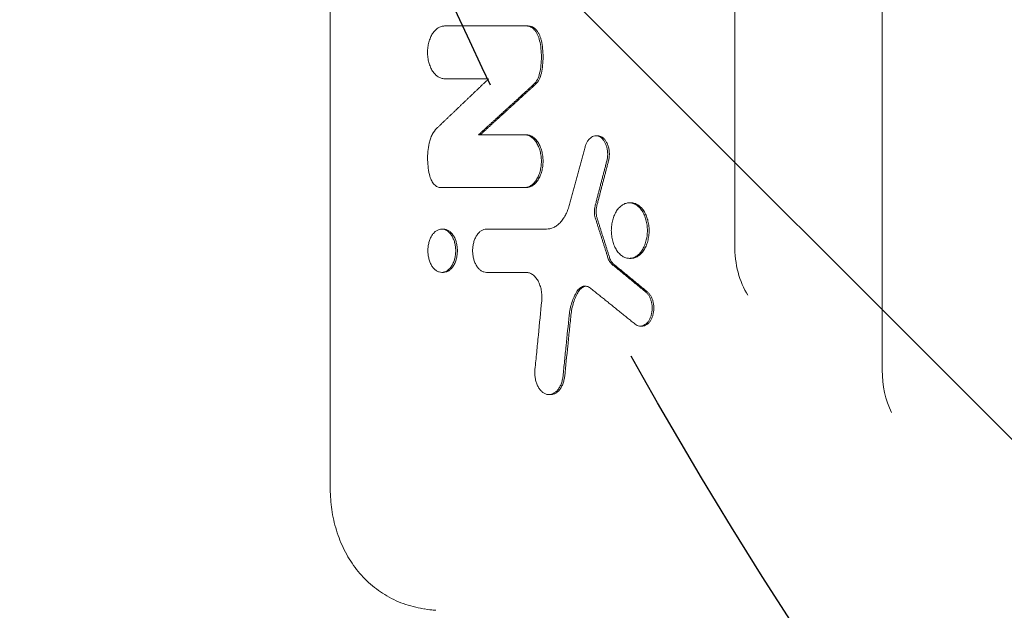
# Model space of a CAD drawing. Units: millimetres. Extents: x -4226 to 3242, y -3074 to 3178.
# Drawn here: x -146 to 59, y 298 to 421 of the extents above; entities that cross this region are included whole.
import ezdxf

# ---------------------------------------------------------------- set-up
doc = ezdxf.new("R2010")
doc.units = ezdxf.units.MM
doc.header["$LTSCALE"] = 20
doc.linetypes.add('HIDDEN', pattern=[9.525, 6.35, -3.175])
for name, color, linetype in [('2d', 230, 'Continuous'), ('EN-Free_Space', 10, 'HIDDEN'), ('EN-Free_Space_Hatch', 10, 'HIDDEN')]:
    doc.layers.add(name, color=color, linetype=linetype)

msp = doc.modelspace()

# ---------------------------------------------------------------- hatches: boundary and pattern name
at = {"layer": 'EN-Free_Space_Hatch'}
h = msp.add_hatch(dxfattribs=at)
h.set_pattern_fill('ANSI31', color=256, scale=100, angle=90)
h.set_pattern_definition([(135, (835.25, 456.82), (-224.506, -224.506), [])])
edge = h.paths.add_edge_path()
edge.add_line((2206.09, -160.64), (854.25, -160.64))
edge.add_arc((854.25, 839.36), 1000, 90, 270, ccw=False)
edge.add_line((854.25, 1839.36), (2206.09, 1839.36))
edge.add_arc((2206.09, 839.36), 1000, -90, 90, ccw=False)

# ---------------------------------------------------------------- linework, layer by layer
at = {"layer": '2d', "lineweight": 0}
for p, q in [((33.54, 1303.36), (33.54, 348.36)), ((2.81, 791.83), (2.81, 374.36)), ((-81.38, 708.92), (-81.38, 323.62)), ((-57.59, 419.98), (-40.19, 419.98)), ((-57.59, 408.99), (-48.41, 408.99)), ((-40.63, 397.35), (-50.5, 397.35)), ((-25.73, 397.11), (-26.08, 397.11)), ((-40.63, 386.36), (-58.37, 386.36)), ((-18.76, 383.19), (-19.12, 383.19)), ((-57.81, 377.72), (-58.17, 377.72)), ((-36.39, 377.72), (-48.85, 377.72)), ((-18.76, 371.63), (-19.11, 371.63)), ((-57.81, 368.72), (-58.16, 368.72)), ((-48.85, 368.72), (-40.64, 368.72)), ((-16.45, 357.54), (-16.81, 357.54)), ((-35.51, 343.28), (-35.86, 343.28))]:
    msp.add_line(p, q, dxfattribs=at)
for centre, ratio, end_param in [((12.55, 374.36), 0.651976, 2.341839), ((43.4, 348.36), 0.659643, 2.202793)]:
    msp.add_ellipse(centre, major_axis=(0, 14.94), ratio=ratio, start_param=1.570796, end_param=end_param, dxfattribs=at)
for points, knots in [([(-57.59, 419.98), (-57.82, 419.98), (-58.05, 419.95), (-58.39, 419.84), (-58.5, 419.8), (-58.72, 419.69), (-58.83, 419.63), (-59.16, 419.43), (-59.36, 419.26), (-59.74, 418.86), (-59.93, 418.63), (-60.25, 418.13), (-60.4, 417.85), (-60.59, 417.4), (-60.65, 417.24), (-60.76, 416.92), (-60.81, 416.76), (-60.94, 416.26), (-61.01, 415.92), (-61.1, 415.21), (-61.13, 414.85), (-61.13, 414.13), (-61.1, 413.77), (-61.01, 413.06), (-60.94, 412.72), (-60.81, 412.22), (-60.76, 412.06), (-60.65, 411.74), (-60.59, 411.58), (-60.4, 411.14), (-60.26, 410.86), (-59.93, 410.34), (-59.75, 410.12), (-59.46, 409.82), (-59.36, 409.73), (-59.16, 409.56), (-59.05, 409.48), (-58.73, 409.27), (-58.51, 409.17), (-58.06, 409.03), (-57.82, 408.99), (-57.59, 408.99)], [0, 0, 0, 0, 0.00107544, 0.00107544, 0.00161316, 0.00161316, 0.00215088, 0.00215088, 0.00322632, 0.00322632, 0.00430176, 0.00430176, 0.0053772, 0.0053772, 0.00591492, 0.00591492, 0.00645264, 0.00645264, 0.00752808, 0.00752808, 0.00860351, 0.00860351, 0.00967895, 0.00967895, 0.01075439, 0.01075439, 0.01129211, 0.01129211, 0.01182983, 0.01182983, 0.01290527, 0.01290527, 0.01398071, 0.01398071, 0.01451843, 0.01451843, 0.01505615, 0.01505615, 0.01613159, 0.01613159, 0.01720703, 0.01720703, 0.01720703, 0.01720703]), ([(-37.79, 416.92), (-37.89, 417.37), (-38.03, 417.78), (-38.3, 418.35), (-38.4, 418.53), (-38.61, 418.85), (-38.72, 419), (-38.97, 419.28), (-39.1, 419.4), (-39.37, 419.61), (-39.51, 419.69), (-39.79, 419.84), (-39.94, 419.89), (-40.24, 419.97), (-40.39, 419.98), (-40.54, 419.98)], [0, 0, 0, 0, 0.00139462, 0.00139462, 0.00209193, 0.00209193, 0.00278924, 0.00278924, 0.00348655, 0.00348655, 0.004183861, 0.004183861, 0.004881171, 0.004881171, 0.005578481, 0.005578481, 0.005578481, 0.005578481]), ([(-40.19, 419.98), (-39.88, 419.98), (-39.59, 419.91), (-39.15, 419.7), (-39.01, 419.61), (-38.75, 419.4), (-38.62, 419.28), (-38.37, 419.01), (-38.26, 418.85), (-38.04, 418.53), (-37.94, 418.35), (-37.76, 417.98), (-37.68, 417.78), (-37.54, 417.36), (-37.48, 417.15), (-37.44, 416.92)], [0, 0, 0, 0, 0.001394631, 0.001394631, 0.002091947, 0.002091947, 0.002789263, 0.002789263, 0.003486578, 0.003486578, 0.004183894, 0.004183894, 0.00488121, 0.00488121, 0.005578525, 0.005578525, 0.005578525, 0.005578525]), ([(-37.79, 416.92), (-37.67, 416.38), (-37.58, 415.82), (-37.46, 414.68), (-37.43, 414.11), (-37.43, 412.95), (-37.46, 412.38), (-37.58, 411.26), (-37.67, 410.7), (-37.79, 410.16)], [0, 0, 0, 0, 0.001723912, 0.001723912, 0.003447824, 0.003447824, 0.005171736, 0.005171736, 0.006895648, 0.006895648, 0.006895648, 0.006895648]), ([(-37.44, 410.16), (-37.32, 410.7), (-37.23, 411.26), (-37.11, 412.4), (-37.08, 412.97), (-37.08, 414.13), (-37.11, 414.7), (-37.23, 415.82), (-37.32, 416.38), (-37.44, 416.92)], [0, 0, 0, 0, 0.001723912, 0.001723912, 0.003447824, 0.003447824, 0.005171736, 0.005171736, 0.006895648, 0.006895648, 0.006895648, 0.006895648]), ([(-37.79, 410.16), (-37.89, 409.68), (-38.06, 409.23), (-38.46, 408.45), (-38.71, 408.11), (-39, 407.85)], [0, 0, 0, 0, 0.001519162, 0.001519162, 0.003038324, 0.003038324, 0.003038324, 0.003038324]), ([(-38.64, 407.85), (-38.36, 408.11), (-38.11, 408.45), (-37.7, 409.23), (-37.54, 409.68), (-37.44, 410.16)], [0, 0, 0, 0, 0.001519198, 0.001519198, 0.003038397, 0.003038397, 0.003038397, 0.003038397]), ([(-60.8, 395.57), (-60.73, 395.9), (-60.64, 396.21), (-60.43, 396.82), (-60.3, 397.1), (-59.89, 397.9), (-59.56, 398.36), (-59.18, 398.72)], [0, 0, 0, 0, 0.001032396, 0.001032396, 0.002064793, 0.002064793, 0.004129586, 0.004129586, 0.004129586, 0.004129586]), ([(-40.99, 397.35), (-40.75, 397.35), (-40.52, 397.32), (-40.18, 397.21), (-40.07, 397.17), (-39.85, 397.06), (-39.74, 397), (-39.42, 396.79), (-39.21, 396.63), (-38.82, 396.23), (-38.64, 396), (-38.31, 395.49), (-38.17, 395.22), (-37.97, 394.76), (-37.91, 394.61), (-37.8, 394.29), (-37.75, 394.13), (-37.62, 393.63), (-37.55, 393.28), (-37.46, 392.57), (-37.43, 392.22), (-37.43, 391.5), (-37.46, 391.14), (-37.55, 390.43), (-37.62, 390.09), (-37.75, 389.59), (-37.8, 389.42), (-37.91, 389.1), (-37.97, 388.95), (-38.16, 388.5), (-38.31, 388.23), (-38.64, 387.71), (-38.82, 387.48), (-39.11, 387.19), (-39.21, 387.1), (-39.41, 386.93), (-39.52, 386.85), (-39.84, 386.64), (-40.06, 386.54), (-40.52, 386.4), (-40.75, 386.36), (-40.99, 386.36)], [0, 0, 0, 0, 0.00107526, 0.00107526, 0.00161289, 0.00161289, 0.00215052, 0.00215052, 0.00322579, 0.00322579, 0.00430105, 0.00430105, 0.00537631, 0.00537631, 0.00591394, 0.00591394, 0.00645157, 0.00645157, 0.00752683, 0.00752683, 0.00860209, 0.00860209, 0.00967736, 0.00967736, 0.01075262, 0.01075262, 0.01129025, 0.01129025, 0.01182788, 0.01182788, 0.01290314, 0.01290314, 0.0139784, 0.0139784, 0.01451603, 0.01451603, 0.01505367, 0.01505367, 0.01612893, 0.01612893, 0.01720419, 0.01720419, 0.01720419, 0.01720419]), ([(-40.63, 386.36), (-40.4, 386.36), (-40.17, 386.4), (-39.83, 386.5), (-39.72, 386.54), (-39.49, 386.65), (-39.38, 386.71), (-39.06, 386.92), (-38.86, 387.08), (-38.47, 387.48), (-38.29, 387.71), (-37.96, 388.22), (-37.81, 388.49), (-37.62, 388.94), (-37.56, 389.1), (-37.45, 389.42), (-37.4, 389.58), (-37.27, 390.08), (-37.2, 390.42), (-37.1, 391.13), (-37.08, 391.49), (-37.08, 392.21), (-37.1, 392.57), (-37.2, 393.28), (-37.26, 393.62), (-37.4, 394.12), (-37.45, 394.29), (-37.56, 394.6), (-37.62, 394.76), (-37.81, 395.21), (-37.95, 395.49), (-38.29, 396), (-38.47, 396.23), (-38.76, 396.52), (-38.85, 396.61), (-39.06, 396.78), (-39.17, 396.86), (-39.49, 397.07), (-39.71, 397.17), (-40.16, 397.32), (-40.4, 397.35), (-40.63, 397.35)], [0, 0, 0, 0, 0.00107509, 0.00107509, 0.00161264, 0.00161264, 0.00215019, 0.00215019, 0.00322528, 0.00322528, 0.00430038, 0.00430038, 0.00537547, 0.00537547, 0.00591302, 0.00591302, 0.00645057, 0.00645057, 0.00752566, 0.00752566, 0.00860076, 0.00860076, 0.00967585, 0.00967585, 0.01075095, 0.01075095, 0.01128849, 0.01128849, 0.01182604, 0.01182604, 0.01290113, 0.01290113, 0.01397623, 0.01397623, 0.01451378, 0.01451378, 0.01505132, 0.01505132, 0.01612642, 0.01612642, 0.01720151, 0.01720151, 0.01720151, 0.01720151]), ([(-23.81, 391.93), (-23.75, 392.16), (-23.7, 392.4), (-23.64, 392.88), (-23.63, 393.13), (-23.63, 393.62), (-23.65, 393.86), (-23.71, 394.35), (-23.76, 394.59), (-23.89, 395.04), (-23.96, 395.25), (-24.15, 395.66), (-24.25, 395.85), (-24.48, 396.2), (-24.6, 396.35), (-24.87, 396.63), (-25.01, 396.74), (-25.3, 396.93), (-25.46, 397), (-25.77, 397.09), (-25.93, 397.11), (-26.25, 397.11), (-26.41, 397.09), (-26.72, 396.99), (-26.87, 396.92), (-27.17, 396.73), (-27.31, 396.62), (-27.57, 396.34), (-27.7, 396.19), (-27.92, 395.84), (-28.02, 395.65), (-28.2, 395.24), (-28.28, 395.02), (-28.34, 394.79)], [0, 0, 0, 0, 0.00073597, 0.00073597, 0.00147193, 0.00147193, 0.0022079, 0.0022079, 0.00294387, 0.00294387, 0.00367983, 0.00367983, 0.0044158, 0.0044158, 0.00515177, 0.00515177, 0.00588773, 0.00588773, 0.0066237, 0.0066237, 0.00735966, 0.00735966, 0.00809563, 0.00809563, 0.0088316, 0.0088316, 0.00956756, 0.00956756, 0.01030353, 0.01030353, 0.0110395, 0.0110395, 0.01177546, 0.01177546, 0.01177546, 0.01177546]), ([(-25.73, 397.11), (-25.57, 397.11), (-25.41, 397.09), (-25.1, 397), (-24.95, 396.93), (-24.66, 396.74), (-24.51, 396.63), (-24.25, 396.35), (-24.12, 396.2), (-23.9, 395.85), (-23.79, 395.66), (-23.61, 395.26), (-23.53, 395.04), (-23.35, 394.36), (-23.28, 393.87), (-23.28, 393.13), (-23.29, 392.88), (-23.35, 392.4), (-23.39, 392.16), (-23.45, 391.93)], [0.004427284, 0.004427284, 0.004427284, 0.004427284, 0.005150937, 0.005150937, 0.005886786, 0.005886786, 0.006622634, 0.006622634, 0.007358482, 0.007358482, 0.00809433, 0.00809433, 0.008830178, 0.008830178, 0.010301875, 0.010301875, 0.011037723, 0.011037723, 0.011773571, 0.011773571, 0.011773571, 0.011773571]), ([(-60.8, 395.57), (-60.92, 395.01), (-61.01, 394.44), (-61.12, 393.27), (-61.14, 392.69), (-61.11, 391.53), (-61.06, 390.95), (-60.9, 389.8), (-60.78, 389.24), (-60.64, 388.7)], [0, 0, 0, 0, 0.001760842, 0.001760842, 0.003521684, 0.003521684, 0.005282526, 0.005282526, 0.007043368, 0.007043368, 0.007043368, 0.007043368]), ([(-58.37, 386.36), (-58.61, 386.36), (-58.85, 386.41), (-59.19, 386.57), (-59.31, 386.64), (-59.52, 386.8), (-59.63, 386.89), (-59.83, 387.1), (-59.92, 387.21), (-60.1, 387.46), (-60.19, 387.6), (-60.41, 388.02), (-60.54, 388.35), (-60.64, 388.7)], [0, 0, 0, 0, 0.001115989, 0.001115989, 0.001673984, 0.001673984, 0.002231978, 0.002231978, 0.002789973, 0.002789973, 0.003347968, 0.003347968, 0.004463957, 0.004463957, 0.004463957, 0.004463957]), ([(-36.39, 377.72), (-35.88, 377.72), (-35.39, 377.83), (-34.67, 378.17), (-34.43, 378.31), (-33.97, 378.64), (-33.76, 378.83), (-33.34, 379.26), (-33.14, 379.5), (-32.76, 380.02), (-32.59, 380.3), (-32.27, 380.9), (-32.12, 381.22), (-31.86, 381.89), (-31.74, 382.24), (-31.64, 382.6)], [0, 0, 0, 0, 0.002326437, 0.002326437, 0.003489655, 0.003489655, 0.004652873, 0.004652873, 0.005816092, 0.005816092, 0.00697931, 0.00697931, 0.008142528, 0.008142528, 0.009305747, 0.009305747, 0.009305747, 0.009305747]), ([(-26.21, 380.05), (-26.33, 380.43), (-26.39, 380.84), (-26.41, 381.47), (-26.4, 381.68), (-26.35, 382.09), (-26.32, 382.29), (-26.26, 382.48)], [0, 0, 0, 0, 0.001253485, 0.001253485, 0.001880228, 0.001880228, 0.002506971, 0.002506971, 0.002506971, 0.002506971]), ([(-25.91, 382.48), (-26.01, 382.09), (-26.06, 381.67), (-26.04, 381.05), (-26.02, 380.84), (-25.96, 380.44), (-25.91, 380.24), (-25.85, 380.05)], [0, 0, 0, 0, 0.001253482, 0.001253482, 0.001880222, 0.001880222, 0.002506963, 0.002506963, 0.002506963, 0.002506963]), ([(-15.36, 377.41), (-15.36, 377.79), (-15.39, 378.17), (-15.46, 378.72), (-15.49, 378.9), (-15.56, 379.27), (-15.61, 379.45), (-15.75, 379.97), (-15.86, 380.31), (-16.13, 380.93), (-16.29, 381.23), (-16.64, 381.76), (-16.83, 382), (-17.14, 382.32), (-17.24, 382.41), (-17.46, 382.59), (-17.68, 382.75), (-17.91, 382.88), (-18.15, 382.99), (-18.27, 383.03), (-18.63, 383.15), (-18.87, 383.19), (-19.36, 383.19), (-19.6, 383.15), (-20.09, 383), (-20.32, 382.89), (-20.66, 382.67), (-20.77, 382.59), (-20.99, 382.41), (-21.09, 382.32), (-21.4, 382.01), (-21.59, 381.77), (-21.94, 381.23), (-22.09, 380.94), (-22.3, 380.47), (-22.36, 380.31), (-22.48, 379.97), (-22.53, 379.8), (-22.67, 379.27), (-22.74, 378.91), (-22.84, 378.17), (-22.87, 377.79), (-22.87, 377.41)], [0, 0, 0, 0, 0.00113006, 0.00113006, 0.00169509, 0.00169509, 0.00226012, 0.00226012, 0.00339019, 0.00339019, 0.00452025, 0.00452025, 0.00565031, 0.00565031, 0.00621534, 0.00621534, 0.00678037, 0.0073454, 0.0073454, 0.00791043, 0.00791043, 0.00904049, 0.00904049, 0.01017056, 0.01017056, 0.01130062, 0.01130062, 0.01186565, 0.01186565, 0.01243068, 0.01243068, 0.01356074, 0.01356074, 0.0146908, 0.0146908, 0.01525584, 0.01525584, 0.01582087, 0.01582087, 0.01695093, 0.01695093, 0.01808099, 0.01808099, 0.01808099, 0.01808099]), ([(-18.76, 383.19), (-18.52, 383.19), (-18.27, 383.15), (-17.91, 383.04), (-17.8, 382.99), (-17.56, 382.88), (-17.44, 382.82), (-17.1, 382.6), (-16.89, 382.42), (-16.48, 382.01), (-16.28, 381.77), (-15.94, 381.23), (-15.78, 380.94), (-15.58, 380.47), (-15.51, 380.31), (-15.4, 379.97), (-15.35, 379.8), (-15.21, 379.28), (-15.13, 378.92), (-15.03, 378.17), (-15.01, 377.79), (-15.01, 377.41)], [0.027130824, 0.027130824, 0.027130824, 0.027130824, 0.028256488, 0.028256488, 0.02882156, 0.02882156, 0.029386631, 0.029386631, 0.030516774, 0.030516774, 0.031646918, 0.031646918, 0.032777061, 0.032777061, 0.033342132, 0.033342132, 0.033907204, 0.033907204, 0.035037347, 0.035037347, 0.03616749, 0.03616749, 0.03616749, 0.03616749]), ([(-55.27, 373.22), (-55.27, 373.52), (-55.29, 373.81), (-55.36, 374.38), (-55.42, 374.67), (-55.57, 375.22), (-55.66, 375.47), (-55.87, 375.96), (-55.99, 376.2), (-56.26, 376.61), (-56.4, 376.8), (-56.72, 377.12), (-56.89, 377.26), (-57.24, 377.48), (-57.42, 377.57), (-57.79, 377.69), (-57.98, 377.72), (-58.36, 377.72), (-58.55, 377.69), (-58.92, 377.57), (-59.1, 377.49), (-59.45, 377.26), (-59.62, 377.12), (-59.93, 376.8), (-60.08, 376.62), (-60.35, 376.2), (-60.47, 375.97), (-60.68, 375.48), (-60.77, 375.22), (-60.91, 374.67), (-60.97, 374.39), (-61.05, 373.81), (-61.07, 373.51), (-61.07, 373.22)], [0, 0, 0, 0, 0.00088053, 0.00088053, 0.00176107, 0.00176107, 0.0026416, 0.0026416, 0.00352213, 0.00352213, 0.00440266, 0.00440266, 0.0052832, 0.0052832, 0.00616373, 0.00616373, 0.00704426, 0.00704426, 0.0079248, 0.0079248, 0.00880533, 0.00880533, 0.00968586, 0.00968586, 0.0105664, 0.0105664, 0.01144693, 0.01144693, 0.01232746, 0.01232746, 0.01320799, 0.01320799, 0.01408853, 0.01408853, 0.01408853, 0.01408853]), ([(-57.81, 377.72), (-57.62, 377.72), (-57.44, 377.69), (-57.07, 377.57), (-56.88, 377.49), (-56.53, 377.26), (-56.37, 377.12), (-56.05, 376.8), (-55.9, 376.61), (-55.63, 376.2), (-55.51, 375.97), (-55.3, 375.48), (-55.21, 375.22), (-55.07, 374.68), (-55.01, 374.39), (-54.94, 373.81), (-54.92, 373.52), (-54.92, 373.22)], [0.021140066, 0.021140066, 0.021140066, 0.021140066, 0.022017294, 0.022017294, 0.022897898, 0.022897898, 0.023778502, 0.023778502, 0.024659106, 0.024659106, 0.02553971, 0.02553971, 0.026420314, 0.026420314, 0.027300918, 0.027300918, 0.028181521, 0.028181521, 0.028181521, 0.028181521]), ([(-48.85, 377.72), (-49.04, 377.72), (-49.23, 377.69), (-49.6, 377.57), (-49.78, 377.49), (-50.14, 377.26), (-50.3, 377.12), (-50.62, 376.8), (-50.77, 376.61), (-51.04, 376.2), (-51.16, 375.97), (-51.37, 375.48), (-51.46, 375.21), (-51.6, 374.67), (-51.66, 374.39), (-51.73, 373.81), (-51.75, 373.51), (-51.75, 372.93), (-51.73, 372.63), (-51.66, 372.05), (-51.6, 371.77), (-51.46, 371.22), (-51.37, 370.96), (-51.16, 370.47), (-51.04, 370.24), (-50.77, 369.82), (-50.62, 369.64), (-50.31, 369.31), (-50.14, 369.17), (-49.79, 368.95), (-49.61, 368.86), (-49.23, 368.75), (-49.04, 368.72), (-48.85, 368.72)], [0, 0, 0, 0, 0.00088057, 0.00088057, 0.00176115, 0.00176115, 0.00264172, 0.00264172, 0.00352229, 0.00352229, 0.00440286, 0.00440286, 0.00528344, 0.00528344, 0.00616401, 0.00616401, 0.00704458, 0.00704458, 0.00792515, 0.00792515, 0.00880573, 0.00880573, 0.0096863, 0.0096863, 0.01056687, 0.01056687, 0.01144745, 0.01144745, 0.01232802, 0.01232802, 0.01320859, 0.01320859, 0.01408916, 0.01408916, 0.01408916, 0.01408916]), ([(-22.87, 377.41), (-22.87, 377.03), (-22.84, 376.66), (-22.77, 376.1), (-22.74, 375.92), (-22.66, 375.55), (-22.62, 375.38), (-22.48, 374.85), (-22.37, 374.52), (-22.09, 373.88), (-21.94, 373.59), (-21.68, 373.19), (-21.59, 373.07), (-21.4, 372.83), (-21.3, 372.71), (-20.99, 372.4), (-20.78, 372.22), (-20.44, 372.01), (-20.32, 371.94), (-20.09, 371.83), (-19.97, 371.78), (-19.61, 371.67), (-19.37, 371.63), (-18.87, 371.63), (-18.63, 371.67), (-18.27, 371.78), (-18.15, 371.83), (-17.92, 371.94), (-17.8, 372), (-17.46, 372.22), (-17.24, 372.39), (-16.83, 372.81), (-16.64, 373.05), (-16.29, 373.58), (-16.14, 373.88), (-15.93, 374.35), (-15.87, 374.51), (-15.75, 374.85), (-15.7, 375.02), (-15.56, 375.54), (-15.49, 375.9), (-15.39, 376.65), (-15.36, 377.03), (-15.36, 377.41)], [0.01808099, 0.01808099, 0.01808099, 0.01808099, 0.01921106, 0.01921106, 0.0197761, 0.0197761, 0.02034114, 0.02034114, 0.02147121, 0.02147121, 0.02260129, 0.02260129, 0.02316633, 0.02316633, 0.02373136, 0.02373136, 0.02486144, 0.02486144, 0.02542648, 0.02542648, 0.02599151, 0.02599151, 0.02712159, 0.02712159, 0.02825166, 0.02825166, 0.0288167, 0.0288167, 0.02938174, 0.02938174, 0.03051181, 0.03051181, 0.03164189, 0.03164189, 0.03277196, 0.03277196, 0.033337, 0.033337, 0.03390204, 0.03390204, 0.03503211, 0.03503211, 0.03616219, 0.03616219, 0.03616219, 0.03616219]), ([(-15.01, 377.41), (-15.01, 377.03), (-15.03, 376.65), (-15.11, 376.1), (-15.14, 375.91), (-15.21, 375.55), (-15.25, 375.37), (-15.39, 374.85), (-15.51, 374.51), (-15.78, 373.88), (-15.94, 373.59), (-16.28, 373.05), (-16.47, 372.82), (-16.78, 372.5), (-16.89, 372.4), (-17.11, 372.23), (-17.33, 372.07), (-17.56, 371.94), (-17.79, 371.83), (-17.91, 371.78), (-18.27, 371.67), (-18.52, 371.63), (-18.76, 371.63), (-18.76, 371.63), (-18.76, 371.63)], [0, 0, 0, 0, 0.001130325, 0.001130325, 0.001695488, 0.001695488, 0.00226065, 0.00226065, 0.003390975, 0.003390975, 0.0045213, 0.0045213, 0.005651625, 0.005651625, 0.006216788, 0.006216788, 0.00678195, 0.007347113, 0.007347113, 0.007912275, 0.007912275, 0.0090426, 0.0090426, 0.009044704, 0.009044704, 0.009044704, 0.009044704]), ([(-61.07, 373.22), (-61.07, 372.93), (-61.05, 372.63), (-60.97, 372.05), (-60.91, 371.77), (-60.77, 371.23), (-60.68, 370.97), (-60.47, 370.47), (-60.35, 370.24), (-60.08, 369.83), (-59.93, 369.64), (-59.62, 369.32), (-59.45, 369.18), (-59.1, 368.95), (-58.92, 368.87), (-58.55, 368.75), (-58.36, 368.72), (-57.98, 368.72), (-57.79, 368.75), (-57.42, 368.86), (-57.24, 368.95), (-56.89, 369.17), (-56.72, 369.31), (-56.41, 369.64), (-56.26, 369.82), (-55.99, 370.24), (-55.87, 370.47), (-55.66, 370.96), (-55.57, 371.22), (-55.42, 371.76), (-55.37, 372.04), (-55.29, 372.63), (-55.27, 372.92), (-55.27, 373.22)], [0.01408853, 0.01408853, 0.01408853, 0.01408853, 0.01496908, 0.01496908, 0.01584962, 0.01584962, 0.01673017, 0.01673017, 0.01761072, 0.01761072, 0.01849127, 0.01849127, 0.01937182, 0.01937182, 0.02025236, 0.02025236, 0.02113291, 0.02113291, 0.02201346, 0.02201346, 0.02289401, 0.02289401, 0.02377456, 0.02377456, 0.0246551, 0.0246551, 0.02553565, 0.02553565, 0.0264162, 0.0264162, 0.02729675, 0.02729675, 0.0281773, 0.0281773, 0.0281773, 0.0281773]), ([(-54.92, 373.22), (-54.92, 372.92), (-54.94, 372.63), (-55.01, 372.05), (-55.07, 371.77), (-55.21, 371.22), (-55.3, 370.96), (-55.51, 370.47), (-55.63, 370.24), (-55.9, 369.83), (-56.05, 369.64), (-56.36, 369.31), (-56.53, 369.17), (-56.88, 368.95), (-57.06, 368.86), (-57.44, 368.75), (-57.62, 368.72), (-57.81, 368.72), (-57.81, 368.72), (-57.81, 368.72)], [0, 0, 0, 0, 0.000880741, 0.000880741, 0.001761482, 0.001761482, 0.002642224, 0.002642224, 0.003522965, 0.003522965, 0.004403706, 0.004403706, 0.005284447, 0.005284447, 0.006165189, 0.006165189, 0.00704593, 0.00704593, 0.007047526, 0.007047526, 0.007047526, 0.007047526]), ([(-23.58, 371.75), (-23.49, 371.46), (-23.38, 371.2), (-23.09, 370.75), (-22.93, 370.56), (-22.75, 370.42)], [0, 0, 0, 0, 0.000944381, 0.000944381, 0.001888763, 0.001888763, 0.001888763, 0.001888763]), ([(-22.39, 370.42), (-22.58, 370.56), (-22.74, 370.75), (-23.02, 371.21), (-23.14, 371.46), (-23.23, 371.75)], [0, 0, 0, 0, 0.000944411, 0.000944411, 0.001888821, 0.001888821, 0.001888821, 0.001888821]), ([(-37.36, 362.8), (-37.32, 363.17), (-37.31, 363.54), (-37.35, 364.27), (-37.39, 364.64), (-37.52, 365.35), (-37.61, 365.69), (-37.78, 366.18), (-37.84, 366.34), (-37.98, 366.65), (-38.05, 366.79), (-38.2, 367.07), (-38.29, 367.2), (-38.46, 367.45), (-38.55, 367.57), (-38.84, 367.9), (-39.05, 368.09), (-39.37, 368.32), (-39.48, 368.39), (-39.71, 368.51), (-39.82, 368.56), (-40.17, 368.67), (-40.4, 368.72), (-40.64, 368.72)], [0, 0, 0, 0, 0.001102453, 0.001102453, 0.002204906, 0.002204906, 0.003307359, 0.003307359, 0.003858585, 0.003858585, 0.004409812, 0.004409812, 0.004961038, 0.004961038, 0.005512265, 0.005512265, 0.006614718, 0.006614718, 0.007165944, 0.007165944, 0.007717171, 0.007717171, 0.008819624, 0.008819624, 0.008819624, 0.008819624]), ([(-27.23, 365.44), (-27.46, 365.62), (-27.7, 365.74), (-28.2, 365.87), (-28.45, 365.87), (-28.83, 365.78), (-28.95, 365.73), (-29.19, 365.61), (-29.31, 365.53), (-29.54, 365.35), (-29.64, 365.24), (-29.85, 365.01), (-29.94, 364.88), (-30.03, 364.74)], [0, 0, 0, 0, 0.001171754, 0.001171754, 0.002343507, 0.002343507, 0.002929384, 0.002929384, 0.003515261, 0.003515261, 0.004101138, 0.004101138, 0.004687015, 0.004687015, 0.004687015, 0.004687015]), ([(-29.68, 364.74), (-29.5, 365.02), (-29.3, 365.25), (-28.84, 365.62), (-28.6, 365.74), (-28.29, 365.82), (-28.22, 365.84), (-28.15, 365.84)], [0, 0, 0, 0, 0.001171714, 0.001171714, 0.002343427, 0.002343427, 0.00265681, 0.00265681, 0.00265681, 0.00265681]), ([(-30.03, 364.74), (-30.46, 364.06), (-30.81, 363.29), (-31.36, 361.6), (-31.54, 360.71), (-31.64, 359.78)], [0, 0, 0, 0, 0.002823077, 0.002823077, 0.005646154, 0.005646154, 0.005646154, 0.005646154]), ([(-31.28, 359.78), (-31.19, 360.71), (-31, 361.61), (-30.45, 363.3), (-30.1, 364.06), (-29.68, 364.74)], [0, 0, 0, 0, 0.00282301, 0.00282301, 0.00564602, 0.00564602, 0.00564602, 0.00564602]), ([(-15.66, 364.6), (-15.52, 364.48), (-15.39, 364.35), (-15.14, 364.04), (-15.03, 363.86), (-14.83, 363.48), (-14.74, 363.28), (-14.59, 362.85), (-14.53, 362.62), (-14.43, 362.16), (-14.4, 361.92), (-14.37, 361.43), (-14.37, 361.18), (-14.4, 360.7), (-14.43, 360.45), (-14.52, 359.98), (-14.58, 359.75), (-14.73, 359.32), (-14.82, 359.12), (-15.02, 358.74), (-15.13, 358.56), (-15.37, 358.25), (-15.51, 358.11), (-15.79, 357.88), (-15.93, 357.78), (-16.24, 357.64), (-16.39, 357.59), (-16.71, 357.54), (-16.87, 357.53), (-17.18, 357.58), (-17.34, 357.62), (-17.64, 357.76), (-17.79, 357.85), (-17.93, 357.97)], [0, 0, 0, 0, 0.00073131, 0.00073131, 0.00146262, 0.00146262, 0.00219394, 0.00219394, 0.00292525, 0.00292525, 0.00365656, 0.00365656, 0.00438787, 0.00438787, 0.00511918, 0.00511918, 0.0058505, 0.0058505, 0.00658181, 0.00658181, 0.00731312, 0.00731312, 0.00804443, 0.00804443, 0.00877575, 0.00877575, 0.00950706, 0.00950706, 0.01023837, 0.01023837, 0.01096968, 0.01096968, 0.01170099, 0.01170099, 0.01170099, 0.01170099]), ([(-16.45, 357.54), (-16.37, 357.54), (-16.28, 357.55), (-16.04, 357.59), (-15.88, 357.64), (-15.58, 357.78), (-15.43, 357.88), (-15.15, 358.11), (-15.02, 358.25), (-14.78, 358.56), (-14.67, 358.73), (-14.46, 359.11), (-14.38, 359.32), (-14.23, 359.75), (-14.17, 359.98), (-14.08, 360.45), (-14.05, 360.69), (-14.02, 361.18), (-14.02, 361.43), (-14.05, 361.91), (-14.08, 362.15), (-14.17, 362.62), (-14.23, 362.85), (-14.38, 363.28), (-14.47, 363.48), (-14.68, 363.86), (-14.79, 364.03), (-15.03, 364.34), (-15.17, 364.48), (-15.31, 364.6)], [0.001801881, 0.001801881, 0.001801881, 0.001801881, 0.00219356, 0.00219356, 0.002924746, 0.002924746, 0.003655933, 0.003655933, 0.004387119, 0.004387119, 0.005118306, 0.005118306, 0.005849492, 0.005849492, 0.006580679, 0.006580679, 0.007311866, 0.007311866, 0.008043052, 0.008043052, 0.008774239, 0.008774239, 0.009505425, 0.009505425, 0.010236612, 0.010236612, 0.010967798, 0.010967798, 0.011698985, 0.011698985, 0.011698985, 0.011698985]), ([(-38.77, 348.53), (-38.65, 349.72), (-38.53, 350.9), (-38.41, 352.09), (-38.3, 353.28), (-38.18, 354.47), (-38.06, 355.66), (-37.83, 358.04), (-37.59, 360.42), (-37.36, 362.8)], [0, 0, 0, 0, 0.00361072, 0.00361072, 0.00361072, 0.00722144, 0.00722144, 0.00722144, 0.01444271, 0.01444271, 0.01444271, 0.01444271]), ([(-32.93, 347.12), (-32.83, 348.18), (-32.72, 349.23), (-32.61, 350.29), (-32.5, 351.34), (-32.39, 352.4), (-32.29, 353.45), (-32.07, 355.56), (-31.85, 357.67), (-31.64, 359.78)], [0, 0, 0, 0, 0.0032025, 0.0032025, 0.0032025, 0.00640501, 0.00640501, 0.00640501, 0.01280988, 0.01280988, 0.01280988, 0.01280988]), ([(-31.28, 359.78), (-31.39, 358.72), (-31.5, 357.67), (-31.61, 356.61), (-31.71, 355.56), (-31.82, 354.5), (-31.93, 353.45), (-32.15, 351.34), (-32.36, 349.23), (-32.58, 347.12)], [0, 0, 0, 0, 0.0032025, 0.0032025, 0.0032025, 0.00640501, 0.00640501, 0.00640501, 0.01280988, 0.01280988, 0.01280988, 0.01280988]), ([(-32.93, 347.12), (-32.96, 346.83), (-33.01, 346.54), (-33.15, 345.98), (-33.23, 345.71), (-33.44, 345.2), (-33.55, 344.97), (-33.81, 344.53), (-33.96, 344.32), (-34.27, 343.98), (-34.43, 343.83), (-34.79, 343.58), (-34.97, 343.48), (-35.34, 343.34), (-35.53, 343.3), (-35.92, 343.27), (-36.11, 343.28), (-36.49, 343.38), (-36.68, 343.45), (-37.04, 343.66), (-37.21, 343.78), (-37.54, 344.09), (-37.7, 344.27), (-37.98, 344.67), (-38.11, 344.89), (-38.34, 345.38), (-38.44, 345.63), (-38.6, 346.17), (-38.67, 346.46), (-38.76, 347.04), (-38.79, 347.33), (-38.81, 347.93), (-38.8, 348.23), (-38.77, 348.53)], [0, 0, 0, 0, 0.00089065, 0.00089065, 0.0017813, 0.0017813, 0.00267195, 0.00267195, 0.0035626, 0.0035626, 0.00445325, 0.00445325, 0.0053439, 0.0053439, 0.00623455, 0.00623455, 0.0071252, 0.0071252, 0.00801585, 0.00801585, 0.0089065, 0.0089065, 0.00979715, 0.00979715, 0.0106878, 0.0106878, 0.01157845, 0.01157845, 0.0124691, 0.0124691, 0.01335975, 0.01335975, 0.0142504, 0.0142504, 0.0142504, 0.0142504]), ([(-35.51, 343.28), (-35.46, 343.28), (-35.42, 343.28), (-35.18, 343.3), (-34.99, 343.34), (-34.62, 343.48), (-34.43, 343.58), (-34.08, 343.82), (-33.92, 343.97), (-33.6, 344.32), (-33.46, 344.52), (-33.2, 344.96), (-33.08, 345.2), (-32.88, 345.71), (-32.8, 345.98), (-32.66, 346.53), (-32.61, 346.83), (-32.58, 347.12)], [0.007807072, 0.007807072, 0.007807072, 0.007807072, 0.00801479, 0.00801479, 0.008905322, 0.008905322, 0.009795854, 0.009795854, 0.010686386, 0.010686386, 0.011576918, 0.011576918, 0.012467451, 0.012467451, 0.013357983, 0.013357983, 0.014248515, 0.014248515, 0.014248515, 0.014248515]), ([(-62.06, 298.72), (-63.42, 298.96), (-64.82, 299.31), (-67.51, 300.28), (-68.82, 300.9), (-71.24, 302.38), (-72.37, 303.23), (-74.43, 305.13), (-75.38, 306.18), (-77.07, 308.45), (-77.83, 309.68), (-79.12, 312.27), (-79.67, 313.64), (-80.53, 316.44), (-80.86, 317.89), (-81.17, 320.06), (-81.25, 320.77), (-81.35, 322.19), (-81.38, 322.91), (-81.38, 323.62)], [0, 0, 0, 0, 5.147708, 5.147708, 10.115712, 10.115712, 14.842021, 14.842021, 19.452909, 19.452909, 24.029905, 24.029905, 28.582535, 28.582535, 33.070599, 33.070599, 35.201087, 35.201087, 37.349669, 37.349669, 37.349669, 37.349669]), ([(-59.43, 298.4), (-60.1, 298.46), (-60.91, 298.54), (-61.83, 298.69), (-61.86, 298.69), (-61.89, 298.7)], [0, 0, 0, 0, 3.078906, 3.078906, 3.178955, 3.178955, 3.178955, 3.178955]), ([(-59.44, 298.4), (-59.55, 298.41), (-59.65, 298.42), (-60.07, 298.46), (-60.38, 298.49), (-60.69, 298.53)], [0.005461662, 0.005461662, 0.005461662, 0.005461662, 0.005866858, 0.005866858, 0.007048756, 0.007048756, 0.007048756, 0.007048756])]:
    msp.add_open_spline(points, degree=3, knots=knots, dxfattribs=at)
for points, weights in [([(-48.41, 408.99), (-52, 405.57), (-55.59, 402.15), (-59.18, 398.72)], [1, 0.999999633236, 0.999999633236, 1]), ([(-50.5, 397.35), (-46.67, 400.85), (-42.84, 404.35), (-39, 407.85)], [1, 0.999999583474, 0.999999583474, 1]), ([(-38.64, 407.85), (-42.48, 404.35), (-46.32, 400.85), (-50.15, 397.35)], [1, 0.999999583421, 0.999999583421, 1]), ([(-31.64, 382.6), (-30.54, 386.66), (-29.44, 390.73), (-28.34, 394.79)], [1, 0.999999965918, 0.999999965918, 1]), ([(-26.26, 382.48), (-25.45, 385.63), (-24.63, 388.78), (-23.81, 391.93)], [1, 0.999999981163, 0.999999981163, 1]), ([(-23.45, 391.93), (-24.27, 388.78), (-25.09, 385.63), (-25.91, 382.48)], [1, 0.99999998116, 0.99999998116, 1]), ([(-23.58, 371.75), (-24.46, 374.52), (-25.33, 377.28), (-26.21, 380.05)], [1, 0.999999978526, 0.999999978526, 1]), ([(-25.85, 380.05), (-24.98, 377.28), (-24.1, 374.52), (-23.23, 371.75)], [1, 0.999999978523, 0.999999978523, 1]), ([(-22.75, 370.42), (-20.39, 368.48), (-18.03, 366.54), (-15.66, 364.6)], [1, 0.999999843831, 0.999999843831, 1]), ([(-15.31, 364.6), (-17.67, 366.54), (-20.03, 368.48), (-22.39, 370.42)], [1, 0.999999843811, 0.999999843811, 1]), ([(-17.93, 357.97), (-21.04, 360.46), (-24.13, 362.95), (-27.23, 365.44)], [1, 0.999999730993, 0.999999730993, 1])]:
    msp.add_rational_spline(points, weights, degree=3, dxfattribs=at)
at = {"layer": 'EN-Free_Space', "flags": 128}
msp.add_lwpolyline([(2206.09, -160.64), (854.25, -160.64, -1), (854.25, 1839.36), (2206.09, 1839.36, -1)], format="xyb", close=True, dxfattribs=at)

doc.saveas('drawing.dxf')
